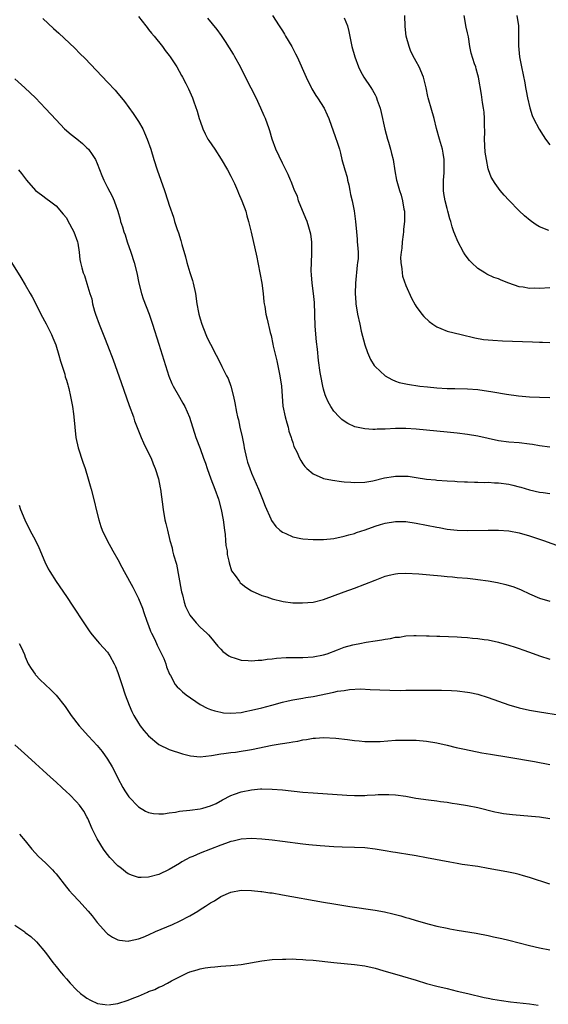
# Model space of a CAD drawing. Units: inches. Extents: x 2625000 to 2628000, y 1491000 to 1494000.
# Drawn here: x 2627490 to 2627593, y 1492143 to 1492334 of the extents above; entities that cross this region are included whole.
import ezdxf

# ---------------------------------------------------------------- set-up
doc = ezdxf.new("R2010")
doc.units = ezdxf.units.IN
doc.header["$MEASUREMENT"] = 0
doc.layers.add('LD26251491_10ft', color=4, linetype='Continuous')

msp = doc.modelspace()

# ---------------------------------------------------------------- linework, layer by layer
at = {"layer": 'LD26251491_10ft'}
for points, elevation in [([(2627494.4, 1492334.4), (2627496.51, 1492332.51), (2627497.55, 1492331.55), (2627500.64, 1492328.64), (2627501.65, 1492327.65), (2627502.64, 1492326.64), (2627507, 1492322.07), (2627508.47, 1492320.47), (2627509, 1492319.87), (2627509.4, 1492319.4), (2627510.28, 1492318.28), (2627511.96, 1492315.96), (2627512.61, 1492315), (2627513, 1492314.39), (2627513.84, 1492313), (2627514.22, 1492312.22), (2627514.74, 1492311), (2627515.39, 1492309), (2627515.99, 1492307), (2627516.68, 1492305), (2627518.1, 1492301), (2627518.75, 1492299), (2627519, 1492298.16), (2627519.81, 1492295.81), (2627520.05, 1492295), (2627520.56, 1492293.44), (2627520.8, 1492292.8), (2627521.28, 1492291.28), (2627521.47, 1492290.53), (2627522.14, 1492288.14), (2627522.41, 1492287), (2627523, 1492285.07), (2627523.53, 1492283.53), (2627523.68, 1492283), (2627524.09, 1492281), (2627524.37, 1492279), (2627524.68, 1492277.32), (2627524.75, 1492277), (2627525, 1492276.06), (2627525.31, 1492275), (2627526.1, 1492273), (2627526.38, 1492272.38), (2627527, 1492271.13), (2627528.14, 1492269), (2627528.45, 1492268.45), (2627529.2, 1492266.8), (2627530.16, 1492265), (2627530.47, 1492264.47), (2627530.95, 1492263), (2627531.49, 1492261), (2627531.76, 1492259.76), (2627532.08, 1492257.92), (2627532.29, 1492257), (2627532.45, 1492256.45), (2627532.73, 1492255), (2627533.16, 1492253.16), (2627533.5, 1492251.5), (2627533.59, 1492251), (2627534.03, 1492249), (2627534.24, 1492248.24), (2627534.65, 1492247), (2627535, 1492246.06), (2627536.34, 1492243), (2627537, 1492241.34), (2627537.15, 1492241), (2627537.67, 1492239.67), (2627538.77, 1492237.23), (2627538.9, 1492236.9), (2627539.72, 1492235.72), (2627540.52, 1492235), (2627541, 1492234.61), (2627541.66, 1492234.34), (2627543, 1492233.68), (2627544.61, 1492233.39), (2627545, 1492233.29), (2627547, 1492233.18), (2627549, 1492233.22), (2627551, 1492233.41), (2627553, 1492233.81), (2627553.89, 1492234.11), (2627555, 1492234.38), (2627555.43, 1492234.57), (2627557.09, 1492235.09), (2627559, 1492235.77), (2627560.09, 1492236.09), (2627561, 1492236.38), (2627563, 1492236.69), (2627565, 1492236.67), (2627567, 1492236.39), (2627571, 1492235.58), (2627571.5, 1492235.5), (2627573, 1492235.22), (2627575, 1492234.97), (2627577, 1492234.91), (2627581, 1492235), (2627583, 1492235), (2627585, 1492234.86), (2627587, 1492234.49), (2627589, 1492233.9), (2627591.72, 1492233), (2627595, 1492231.85)], 8820), ([(2627513, 1492334.78), (2627514.45, 1492333), (2627514.68, 1492332.68), (2627515, 1492332.31), (2627515.58, 1492331.58), (2627516.08, 1492331), (2627517.69, 1492329), (2627518.22, 1492328.22), (2627519, 1492327.25), (2627519.19, 1492327), (2627520.47, 1492325), (2627521.37, 1492323.37), (2627521.59, 1492323), (2627522.21, 1492321.79), (2627522.76, 1492320.76), (2627523.5, 1492319), (2627523.76, 1492318.24), (2627524.43, 1492316.43), (2627524.83, 1492315), (2627525, 1492314.48), (2627525.53, 1492313), (2627526.01, 1492312.01), (2627526.53, 1492311), (2627526.71, 1492310.71), (2627527.84, 1492309), (2627529.12, 1492307.12), (2627530.35, 1492305), (2627531, 1492303.79), (2627531.66, 1492302.34), (2627532.25, 1492301), (2627532.46, 1492300.46), (2627533.13, 1492299), (2627533.86, 1492297), (2627534.1, 1492296.1), (2627534.43, 1492295), (2627534.92, 1492292.91), (2627536.02, 1492288.02), (2627536.24, 1492287), (2627536.7, 1492284.7), (2627537, 1492283), (2627537.24, 1492281), (2627537.39, 1492279.39), (2627537.44, 1492279), (2627537.55, 1492278.45), (2627537.78, 1492277), (2627538.03, 1492276.03), (2627538.62, 1492273.38), (2627538.8, 1492272.8), (2627539.16, 1492271.16), (2627539.23, 1492270.77), (2627539.9, 1492267.9), (2627540.5, 1492265), (2627540.82, 1492263), (2627541.1, 1492259.1), (2627541.53, 1492257), (2627541.83, 1492255.83), (2627542.11, 1492255), (2627542.27, 1492254.27), (2627542.69, 1492253), (2627542.75, 1492252.75), (2627543, 1492252.05), (2627543.25, 1492251.25), (2627543.77, 1492250.23), (2627544.34, 1492249), (2627544.56, 1492248.56), (2627545, 1492247.91), (2627545.38, 1492247.38), (2627545.76, 1492247), (2627547, 1492245.93), (2627548.87, 1492245.13), (2627549, 1492245.06), (2627550.72, 1492244.72), (2627552.49, 1492244.49), (2627553, 1492244.41), (2627554.33, 1492244.33), (2627555, 1492244.25), (2627557, 1492244.31), (2627558.59, 1492244.59), (2627560.86, 1492245.14), (2627562.58, 1492245.42), (2627563, 1492245.48), (2627564.52, 1492245.48), (2627565, 1492245.5), (2627565.47, 1492245.47), (2627567, 1492245.26), (2627569, 1492244.94), (2627570.75, 1492244.75), (2627571, 1492244.71), (2627573, 1492244.59), (2627574.5, 1492244.5), (2627575, 1492244.49), (2627576.41, 1492244.41), (2627577, 1492244.41), (2627578.34, 1492244.34), (2627579, 1492244.36), (2627580.28, 1492244.28), (2627581, 1492244.3), (2627582.2, 1492244.2), (2627583, 1492244.18), (2627585, 1492243.91), (2627585.76, 1492243.76), (2627587, 1492243.43), (2627587.35, 1492243.35), (2627589, 1492242.84), (2627591, 1492242.4), (2627591.71, 1492242.29), (2627593, 1492242.13)], 8810), ([(2627593, 1492251.12), (2627591, 1492251.39), (2627589.62, 1492251.62), (2627589, 1492251.72), (2627587, 1492251.95), (2627585, 1492252.11), (2627583, 1492252.36), (2627581, 1492252.79), (2627579, 1492253.25), (2627577, 1492253.57), (2627575, 1492253.82), (2627573, 1492254.03), (2627567, 1492254.61), (2627565, 1492254.74), (2627563, 1492254.73), (2627561, 1492254.64), (2627559.4, 1492254.6), (2627559, 1492254.58), (2627558.58, 1492254.58), (2627557, 1492254.67), (2627555.06, 1492255.06), (2627553.72, 1492255.72), (2627553, 1492256.19), (2627552.53, 1492256.53), (2627552.02, 1492257), (2627551, 1492258.15), (2627550.38, 1492259), (2627549.92, 1492259.92), (2627549.43, 1492261), (2627549.32, 1492261.32), (2627549, 1492262.39), (2627548.85, 1492263), (2627548.45, 1492265), (2627548.37, 1492265.63), (2627547.99, 1492267.99), (2627547.81, 1492270.19), (2627547.62, 1492271.62), (2627547.38, 1492274.62), (2627547.22, 1492279.22), (2627547.07, 1492281), (2627546.8, 1492283), (2627546.64, 1492284.64), (2627546.62, 1492285.38), (2627546.64, 1492287), (2627546.75, 1492288.75), (2627546.73, 1492289.27), (2627546.72, 1492291), (2627546.5, 1492292.5), (2627546.4, 1492293), (2627546.12, 1492293.88), (2627545.79, 1492295), (2627545.58, 1492295.58), (2627544.14, 1492299), (2627543.91, 1492299.91), (2627543.35, 1492301), (2627543, 1492301.89), (2627542.73, 1492302.73), (2627542.58, 1492303), (2627542.13, 1492304.13), (2627541.69, 1492305), (2627541, 1492306.29), (2627539.72, 1492309), (2627539, 1492311), (2627538.58, 1492312.58), (2627538.45, 1492313), (2627537.71, 1492315), (2627537.48, 1492315.48), (2627536.81, 1492317), (2627535.87, 1492319), (2627534.91, 1492320.91), (2627533.83, 1492323), (2627532.84, 1492325), (2627531.76, 1492327), (2627531.47, 1492327.46), (2627530.71, 1492328.71), (2627529.94, 1492329.94), (2627529.13, 1492331.13), (2627528.29, 1492332.29), (2627526.51, 1492334.51)], 8800), ([(2627539.06, 1492335), (2627540.34, 1492333), (2627540.62, 1492332.62), (2627541, 1492332.03), (2627541.4, 1492331.4), (2627541.62, 1492331), (2627542.84, 1492329), (2627543.57, 1492327.57), (2627543.85, 1492327), (2627545.62, 1492323), (2627546.6, 1492321), (2627546.74, 1492320.74), (2627547.49, 1492319.49), (2627547.84, 1492319), (2627549.1, 1492317), (2627549.71, 1492315.71), (2627550, 1492315), (2627550.52, 1492313.48), (2627550.79, 1492312.79), (2627551.33, 1492311.33), (2627551.63, 1492310.37), (2627552.07, 1492309), (2627552.28, 1492308.28), (2627552.57, 1492307), (2627553.12, 1492305), (2627553.56, 1492303.56), (2627553.68, 1492303), (2627553.9, 1492302.1), (2627554.13, 1492301), (2627554.22, 1492300.22), (2627554.56, 1492299), (2627554.97, 1492297.03), (2627555.23, 1492295), (2627555.38, 1492293), (2627555.52, 1492291.52), (2627555.56, 1492291), (2627555.57, 1492290.43), (2627555.7, 1492289), (2627555.7, 1492287.7), (2627555.62, 1492287), (2627555.52, 1492286.48), (2627555.21, 1492283), (2627555.16, 1492281), (2627555.27, 1492279.27), (2627555.3, 1492279), (2627555.62, 1492277), (2627556.03, 1492275), (2627556.33, 1492273.67), (2627557.01, 1492271), (2627557.54, 1492269.54), (2627558.15, 1492268.15), (2627558.86, 1492267), (2627559, 1492266.81), (2627560.97, 1492264.97), (2627562.25, 1492264.25), (2627563, 1492263.94), (2627563.7, 1492263.7), (2627565.34, 1492263.34), (2627567.72, 1492263), (2627569.17, 1492262.83), (2627571, 1492262.65), (2627573, 1492262.55), (2627574.54, 1492262.54), (2627577, 1492262.49), (2627579, 1492262.33), (2627581.89, 1492261.89), (2627584.58, 1492261.42), (2627586.88, 1492261.12), (2627589, 1492260.94), (2627591, 1492260.84), (2627593, 1492260.76)], 8790), ([(2627553, 1492334.56), (2627553.67, 1492333), (2627553.92, 1492331.92), (2627554.52, 1492329), (2627555.07, 1492327), (2627555.76, 1492325), (2627556.19, 1492324.19), (2627556.83, 1492323), (2627558.21, 1492321), (2627558.52, 1492320.52), (2627559, 1492319.6), (2627559.22, 1492319.22), (2627559.31, 1492319), (2627559.44, 1492318.56), (2627559.97, 1492317), (2627560.18, 1492316.18), (2627560.94, 1492312.94), (2627561.42, 1492311), (2627561.61, 1492310.39), (2627562, 1492309), (2627562.18, 1492308.18), (2627562.5, 1492307), (2627562.83, 1492304.83), (2627563.16, 1492303), (2627563.21, 1492302.79), (2627563.75, 1492301), (2627564.09, 1492300.09), (2627564.36, 1492299), (2627564.62, 1492297.38), (2627564.7, 1492297), (2627564.71, 1492296.71), (2627564.71, 1492295), (2627564.53, 1492293.47), (2627564.51, 1492293), (2627564.46, 1492292.46), (2627564.28, 1492291), (2627564.19, 1492289.81), (2627564.08, 1492289), (2627563.97, 1492287.97), (2627564.01, 1492287), (2627564.23, 1492285.77), (2627564.26, 1492285), (2627564.37, 1492284.37), (2627565, 1492282.55), (2627566.09, 1492280.09), (2627566.8, 1492278.8), (2627567, 1492278.49), (2627568.09, 1492277), (2627568.51, 1492276.51), (2627569.52, 1492275.52), (2627570.22, 1492275), (2627571, 1492274.49), (2627571.81, 1492274.19), (2627573, 1492273.67), (2627575.72, 1492273), (2627578.38, 1492272.38), (2627580.08, 1492272.08), (2627581.89, 1492271.89), (2627583.79, 1492271.79), (2627589.61, 1492271.61), (2627591, 1492271.55), (2627591.54, 1492271.54), (2627593, 1492271.46)], 8780), ([(2627593, 1492282.09), (2627591, 1492281.98), (2627589.99, 1492282.01), (2627589, 1492281.96), (2627587.79, 1492282.21), (2627587, 1492282.27), (2627585, 1492282.99), (2627583.55, 1492283.55), (2627583, 1492283.81), (2627582.12, 1492284.12), (2627580.75, 1492284.75), (2627580.34, 1492285), (2627579, 1492285.87), (2627577.75, 1492287), (2627577.38, 1492287.38), (2627576.51, 1492288.51), (2627576.22, 1492289), (2627575.09, 1492291.09), (2627574.5, 1492292.5), (2627574.35, 1492293), (2627573.97, 1492293.97), (2627573.73, 1492295), (2627573.52, 1492295.52), (2627573.14, 1492297), (2627573, 1492297.49), (2627572.63, 1492299), (2627572.4, 1492300.4), (2627572.32, 1492301), (2627572.32, 1492303), (2627572.45, 1492304.45), (2627572.47, 1492305), (2627572.43, 1492305.57), (2627572.46, 1492307), (2627572.27, 1492308.27), (2627572.09, 1492309), (2627571.7, 1492310.3), (2627571.51, 1492311), (2627570.97, 1492313.03), (2627570.49, 1492315), (2627569.89, 1492317), (2627569.45, 1492318.55), (2627569.31, 1492319), (2627569.25, 1492319.25), (2627568.94, 1492320.94), (2627568.43, 1492323), (2627567.56, 1492325), (2627567, 1492326.08), (2627566.66, 1492326.66), (2627565.99, 1492327.99), (2627565.61, 1492329), (2627565.07, 1492331), (2627564.85, 1492332.85), (2627564.82, 1492335)], 8770), ([(2627592.79, 1492293.21), (2627591, 1492293.97), (2627590.35, 1492294.35), (2627589.41, 1492295), (2627589.15, 1492295.15), (2627588.06, 1492296.06), (2627587, 1492297.04), (2627585, 1492299.09), (2627584.09, 1492300.09), (2627583.33, 1492301), (2627583, 1492301.43), (2627582.34, 1492302.34), (2627581.61, 1492303.61), (2627581.06, 1492305), (2627581, 1492305.22), (2627580.65, 1492307), (2627580.44, 1492308.44), (2627580.29, 1492311), (2627580.32, 1492312.32), (2627580.27, 1492313.73), (2627580.3, 1492315), (2627580.21, 1492316.21), (2627580.1, 1492317), (2627579.91, 1492318.09), (2627579.68, 1492319.68), (2627579.11, 1492323), (2627579, 1492323.45), (2627578.67, 1492324.67), (2627578.57, 1492325), (2627578.37, 1492325.63), (2627577.67, 1492327.67), (2627577.43, 1492329), (2627577.15, 1492330.85), (2627577.09, 1492331.09), (2627577, 1492331.61), (2627576.74, 1492332.73), (2627576.31, 1492335)], 8760), ([(2627586.59, 1492335), (2627586.88, 1492333), (2627586.89, 1492331), (2627586.87, 1492329.13), (2627587.07, 1492327), (2627587.46, 1492325), (2627588.11, 1492321.89), (2627588.27, 1492321), (2627588.36, 1492320.36), (2627588.65, 1492319), (2627589.09, 1492317.09), (2627589.58, 1492315.58), (2627589.83, 1492315), (2627590.89, 1492312.89), (2627591.67, 1492311.67), (2627592.15, 1492311), (2627593, 1492309.86)], 8750), ([(2627489, 1492322.68), (2627490.95, 1492320.95), (2627491.99, 1492319.99), (2627493, 1492319), (2627493.99, 1492317.99), (2627494.95, 1492316.95), (2627497, 1492314.7), (2627498.66, 1492313), (2627499.91, 1492311.91), (2627501.04, 1492311.04), (2627502.11, 1492310.11), (2627503, 1492309.32), (2627503.29, 1492309), (2627504.01, 1492308.01), (2627504.66, 1492307), (2627505, 1492306.24), (2627505.9, 1492303.9), (2627506.28, 1492303), (2627507, 1492301.57), (2627507.88, 1492299.88), (2627508.31, 1492299), (2627508.99, 1492296.99), (2627509.44, 1492295.44), (2627509.53, 1492295), (2627509.92, 1492293.92), (2627510.15, 1492293), (2627510.4, 1492292.4), (2627510.83, 1492291), (2627511.53, 1492289), (2627512.18, 1492287), (2627512.68, 1492285), (2627513.07, 1492283), (2627513.59, 1492281), (2627513.95, 1492279.95), (2627515.08, 1492277), (2627515.77, 1492275), (2627517, 1492271.15), (2627518.27, 1492267), (2627518.95, 1492264.95), (2627519.53, 1492263.53), (2627519.79, 1492263), (2627521, 1492260.84), (2627521.67, 1492259.67), (2627522.03, 1492259), (2627522.93, 1492256.93), (2627524.17, 1492253), (2627525, 1492250.84), (2627525.68, 1492249), (2627526.03, 1492248.03), (2627526.36, 1492247), (2627527.08, 1492245), (2627527.88, 1492243), (2627528.6, 1492241), (2627529.12, 1492239), (2627529.48, 1492237), (2627529.73, 1492235), (2627529.86, 1492234.14), (2627529.96, 1492233), (2627530.02, 1492232.02), (2627530.23, 1492231), (2627530.27, 1492230.27), (2627530.58, 1492229), (2627530.63, 1492228.63), (2627531.13, 1492227.13), (2627531.83, 1492226.17), (2627532.63, 1492225), (2627532.8, 1492224.8), (2627533, 1492224.63), (2627533.91, 1492223.91), (2627535, 1492223.23), (2627535.14, 1492223.14), (2627537, 1492222.33), (2627537.97, 1492222.03), (2627539, 1492221.68), (2627541.15, 1492221.15), (2627543, 1492220.91), (2627544.88, 1492220.88), (2627547, 1492221.04), (2627549, 1492221.51), (2627553.01, 1492223.01), (2627555, 1492223.73), (2627557, 1492224.5), (2627559, 1492225.31), (2627561, 1492226.05), (2627561.75, 1492226.25), (2627563, 1492226.54), (2627563.43, 1492226.58), (2627565, 1492226.65), (2627567.49, 1492226.51), (2627569.65, 1492226.35), (2627571.85, 1492226.15), (2627573, 1492226), (2627574.08, 1492225.92), (2627575, 1492225.82), (2627577, 1492225.65), (2627578.54, 1492225.46), (2627579, 1492225.42), (2627581, 1492225.14), (2627582.84, 1492224.84), (2627584.46, 1492224.46), (2627585.97, 1492223.97), (2627587.38, 1492223.38), (2627589, 1492222.64), (2627591, 1492221.81), (2627593, 1492221.18)], 8830), ([(2627489.68, 1492305), (2627490.29, 1492304.29), (2627491.27, 1492303), (2627493.03, 1492301.03), (2627494.14, 1492300.14), (2627495.29, 1492299.29), (2627495.74, 1492299), (2627497, 1492298.04), (2627498.41, 1492296.41), (2627499, 1492295.67), (2627499.25, 1492295.25), (2627500.46, 1492293), (2627501.17, 1492291), (2627501.24, 1492290.76), (2627501.51, 1492289), (2627501.61, 1492287.61), (2627501.77, 1492287), (2627502, 1492286), (2627502.28, 1492285), (2627502.5, 1492284.5), (2627503, 1492282.9), (2627503.57, 1492281), (2627503.93, 1492279.93), (2627504.08, 1492279), (2627504.47, 1492277.53), (2627504.64, 1492277), (2627505.37, 1492275), (2627506.43, 1492272.43), (2627507, 1492270.98), (2627508.08, 1492268.08), (2627509.67, 1492263.67), (2627511.22, 1492259.22), (2627512.02, 1492257), (2627512.26, 1492256.26), (2627513, 1492254.33), (2627513.53, 1492253), (2627513.97, 1492251.97), (2627515, 1492249.97), (2627515.46, 1492249), (2627515.9, 1492247.9), (2627516.28, 1492247), (2627516.89, 1492245), (2627517.21, 1492243.21), (2627517.27, 1492243), (2627517.79, 1492239), (2627518.16, 1492237), (2627518.33, 1492236.33), (2627518.63, 1492235), (2627519.12, 1492233), (2627519.57, 1492231.57), (2627519.65, 1492231), (2627519.81, 1492230.19), (2627520.39, 1492228.39), (2627521.33, 1492223.33), (2627521.4, 1492223), (2627521.58, 1492222.42), (2627521.93, 1492221), (2627522.18, 1492220.18), (2627522.72, 1492219), (2627523, 1492218.51), (2627524.22, 1492217), (2627525, 1492216.18), (2627526.3, 1492215), (2627526.64, 1492214.64), (2627527, 1492214.19), (2627528.46, 1492212.46), (2627529, 1492211.88), (2627529.44, 1492211.44), (2627530.61, 1492210.61), (2627531, 1492210.41), (2627531.84, 1492210.16), (2627533, 1492209.75), (2627534.32, 1492209.68), (2627535, 1492209.59), (2627536.26, 1492209.74), (2627537, 1492209.75), (2627538.04, 1492209.96), (2627539, 1492210.03), (2627539.84, 1492210.16), (2627541.73, 1492210.27), (2627543, 1492210.29), (2627545, 1492210.29), (2627547, 1492210.4), (2627549, 1492210.76), (2627549.71, 1492211), (2627551.72, 1492211.72), (2627553, 1492212.24), (2627554.7, 1492212.7), (2627555, 1492212.8), (2627556.07, 1492213), (2627557.25, 1492213.25), (2627559, 1492213.53), (2627560.3, 1492213.7), (2627561, 1492213.85), (2627562.03, 1492213.97), (2627563, 1492214.18), (2627563.76, 1492214.24), (2627565, 1492214.45), (2627566.52, 1492214.52), (2627567, 1492214.53), (2627569, 1492214.46), (2627569.53, 1492214.47), (2627571, 1492214.41), (2627571.57, 1492214.43), (2627575, 1492214.29), (2627575.78, 1492214.22), (2627577, 1492214.14), (2627577.97, 1492214.03), (2627579, 1492213.95), (2627580.23, 1492213.77), (2627581, 1492213.67), (2627583, 1492213.24), (2627585, 1492212.67), (2627586.25, 1492212.25), (2627587, 1492212.02), (2627587.74, 1492211.74), (2627589, 1492211.31), (2627591, 1492210.57), (2627593, 1492209.91)], 8840), ([(2627488.33, 1492287), (2627490.12, 1492284.12), (2627491, 1492282.67), (2627491.94, 1492281), (2627492.34, 1492280.34), (2627493.07, 1492279), (2627494.06, 1492277), (2627495.07, 1492275.07), (2627496.09, 1492273), (2627496.38, 1492272.38), (2627496.94, 1492271), (2627497.57, 1492269), (2627497.87, 1492267.87), (2627498.68, 1492265.32), (2627498.8, 1492264.8), (2627499, 1492264.18), (2627499.26, 1492263.26), (2627499.35, 1492263), (2627499.48, 1492262.52), (2627499.83, 1492261), (2627499.98, 1492259.98), (2627500.2, 1492259), (2627500.39, 1492257.61), (2627500.46, 1492257), (2627500.65, 1492255), (2627500.87, 1492253), (2627501.29, 1492251), (2627502.19, 1492248.19), (2627502.64, 1492247), (2627503.27, 1492245), (2627503.64, 1492243.64), (2627503.84, 1492243), (2627504.47, 1492240.47), (2627504.8, 1492239), (2627505.31, 1492237), (2627505.72, 1492235.72), (2627505.97, 1492235), (2627506.92, 1492233), (2627508.01, 1492231), (2627509, 1492229.29), (2627509.8, 1492227.8), (2627510.26, 1492227), (2627511.91, 1492223.91), (2627513, 1492221.74), (2627513.82, 1492219.82), (2627514.08, 1492219), (2627514.66, 1492217.34), (2627515, 1492216.46), (2627515.38, 1492215.38), (2627515.55, 1492215), (2627516.11, 1492213.89), (2627516.52, 1492213), (2627516.65, 1492212.65), (2627517, 1492212), (2627517.33, 1492211.33), (2627517.52, 1492211), (2627517.94, 1492210.06), (2627518.35, 1492209), (2627518.48, 1492208.48), (2627519.05, 1492207.05), (2627519.23, 1492206.77), (2627520.18, 1492205), (2627520.54, 1492204.54), (2627521, 1492204.17), (2627521.57, 1492203.57), (2627522.3, 1492203), (2627525, 1492201.14), (2627526.4, 1492200.4), (2627527, 1492200.16), (2627527.88, 1492199.88), (2627529, 1492199.61), (2627529.54, 1492199.54), (2627531, 1492199.43), (2627533, 1492199.59), (2627533.74, 1492199.74), (2627535, 1492200.01), (2627537, 1492200.51), (2627538.91, 1492201), (2627541, 1492201.58), (2627542.14, 1492201.86), (2627543, 1492202.02), (2627543.81, 1492202.19), (2627545, 1492202.34), (2627545.54, 1492202.46), (2627547, 1492202.69), (2627551, 1492203.53), (2627551.69, 1492203.69), (2627553, 1492203.88), (2627554.06, 1492204.06), (2627556.15, 1492204.15), (2627558.07, 1492204.07), (2627559.96, 1492203.96), (2627561.9, 1492203.9), (2627563.88, 1492203.88), (2627565, 1492203.9), (2627569, 1492203.89), (2627569.92, 1492203.92), (2627571, 1492203.91), (2627571.94, 1492203.94), (2627573.88, 1492203.88), (2627575, 1492203.8), (2627577, 1492203.54), (2627577.43, 1492203.43), (2627579, 1492203.12), (2627581, 1492202.5), (2627583, 1492201.76), (2627585, 1492201.06), (2627587, 1492200.5), (2627589, 1492200.06), (2627591, 1492199.7), (2627595.05, 1492199.05)], 8850), ([(2627489.83, 1492239.83), (2627490.1, 1492239), (2627490.9, 1492237), (2627491.89, 1492235), (2627492.98, 1492232.98), (2627493.63, 1492231.63), (2627494.83, 1492228.83), (2627495.48, 1492227.48), (2627495.76, 1492227), (2627497, 1492225.02), (2627499, 1492222.14), (2627500.26, 1492220.26), (2627502.4, 1492217), (2627503.44, 1492215.44), (2627503.77, 1492215), (2627505, 1492213.5), (2627505.43, 1492213), (2627507, 1492211.29), (2627507.13, 1492211.13), (2627507.21, 1492211), (2627507.43, 1492210.57), (2627508.32, 1492209), (2627508.54, 1492208.54), (2627509, 1492207.35), (2627509.59, 1492205.59), (2627509.76, 1492205), (2627510.46, 1492203), (2627511.22, 1492201), (2627511.74, 1492199.74), (2627512.12, 1492199), (2627513, 1492197.53), (2627513.38, 1492197), (2627514.09, 1492196.09), (2627515, 1492195.03), (2627517, 1492193.38), (2627519, 1492192.41), (2627521.56, 1492191.56), (2627523.15, 1492191.15), (2627525, 1492190.99), (2627527.23, 1492191.23), (2627529, 1492191.55), (2627529.6, 1492191.6), (2627531, 1492191.8), (2627531.89, 1492191.89), (2627533, 1492192.04), (2627534.24, 1492192.24), (2627535, 1492192.38), (2627539, 1492193.21), (2627540.54, 1492193.46), (2627541, 1492193.55), (2627542.28, 1492193.72), (2627543, 1492193.89), (2627543.99, 1492194.01), (2627545, 1492194.28), (2627545.67, 1492194.33), (2627547, 1492194.59), (2627547.4, 1492194.6), (2627549, 1492194.7), (2627551.39, 1492194.61), (2627553.64, 1492194.36), (2627555, 1492194.16), (2627555.95, 1492194.05), (2627557, 1492193.94), (2627558.09, 1492193.91), (2627559, 1492193.92), (2627560.03, 1492193.97), (2627563, 1492194.18), (2627565, 1492194.23), (2627567, 1492194.18), (2627569, 1492194.01), (2627571, 1492193.68), (2627573, 1492193.22), (2627574.78, 1492192.78), (2627576.42, 1492192.42), (2627579.76, 1492191.76), (2627581.45, 1492191.45), (2627585, 1492190.88), (2627590.03, 1492190.03), (2627593, 1492189.47)], 8860), ([(2627489.82, 1492213), (2627490.24, 1492212.24), (2627490.84, 1492210.84), (2627491, 1492210.41), (2627491.59, 1492209), (2627492.14, 1492208.14), (2627492.92, 1492207), (2627493, 1492206.92), (2627493.94, 1492205.94), (2627494.89, 1492205), (2627495.98, 1492203.98), (2627497, 1492202.92), (2627498.74, 1492200.74), (2627499.56, 1492199.56), (2627499.92, 1492199), (2627501.49, 1492197), (2627503.31, 1492195), (2627505, 1492193.17), (2627505.98, 1492191.98), (2627507, 1492190.52), (2627507.88, 1492189), (2627508.28, 1492188.28), (2627509, 1492186.8), (2627510.01, 1492185), (2627510.37, 1492184.37), (2627511, 1492183.37), (2627511.16, 1492183.16), (2627513, 1492181.23), (2627514.39, 1492180.39), (2627515, 1492180.17), (2627515.94, 1492179.94), (2627517, 1492179.9), (2627517.91, 1492179.91), (2627519, 1492180.09), (2627520.22, 1492180.22), (2627521, 1492180.38), (2627523, 1492180.61), (2627525, 1492180.87), (2627525.52, 1492181), (2627527, 1492181.42), (2627528.09, 1492181.91), (2627529.38, 1492182.62), (2627531, 1492183.45), (2627531.68, 1492183.68), (2627533, 1492184.17), (2627535, 1492184.58), (2627536.73, 1492184.73), (2627537, 1492184.74), (2627539, 1492184.69), (2627541, 1492184.52), (2627545, 1492184.11), (2627547, 1492183.94), (2627553.5, 1492183.5), (2627555, 1492183.43), (2627557, 1492183.46), (2627557.5, 1492183.5), (2627559, 1492183.57), (2627559.63, 1492183.63), (2627561, 1492183.67), (2627561.66, 1492183.66), (2627563, 1492183.6), (2627565, 1492183.32), (2627566.96, 1492182.96), (2627569.41, 1492182.59), (2627571, 1492182.41), (2627571.71, 1492182.29), (2627573, 1492182.13), (2627573.99, 1492181.99), (2627575, 1492181.81), (2627577, 1492181.48), (2627579, 1492181.09), (2627582.29, 1492180.29), (2627583, 1492180.17), (2627583.98, 1492179.98), (2627585.75, 1492179.75), (2627589.44, 1492179.44), (2627591, 1492179.28), (2627593, 1492178.99)], 8870), ([(2627593, 1492166.21), (2627589, 1492167.52), (2627587.86, 1492167.86), (2627587, 1492168.1), (2627586.27, 1492168.27), (2627584.61, 1492168.61), (2627581, 1492169.29), (2627579, 1492169.63), (2627575.94, 1492170.06), (2627575, 1492170.21), (2627573.52, 1492170.48), (2627569, 1492171.36), (2627567, 1492171.72), (2627565, 1492172.05), (2627564.16, 1492172.16), (2627563, 1492172.37), (2627562.45, 1492172.45), (2627561, 1492172.72), (2627559, 1492173.04), (2627557, 1492173.25), (2627555, 1492173.32), (2627552.62, 1492173.38), (2627551, 1492173.46), (2627548.35, 1492173.65), (2627546.13, 1492173.87), (2627545, 1492174.01), (2627541, 1492174.53), (2627539, 1492174.78), (2627537, 1492174.96), (2627535, 1492175.06), (2627533, 1492174.97), (2627531.42, 1492174.58), (2627531, 1492174.53), (2627529.91, 1492174.09), (2627529, 1492173.81), (2627525, 1492172.25), (2627523.6, 1492171.6), (2627523, 1492171.38), (2627522.26, 1492171), (2627521.45, 1492170.55), (2627521, 1492170.24), (2627520.21, 1492169.79), (2627519, 1492169.04), (2627517, 1492168.1), (2627515, 1492167.55), (2627513.52, 1492167.52), (2627513, 1492167.53), (2627511.88, 1492167.88), (2627511, 1492168.24), (2627510.56, 1492168.56), (2627510.02, 1492169), (2627509.44, 1492169.44), (2627509, 1492169.8), (2627507.43, 1492171.43), (2627506.54, 1492172.54), (2627506.23, 1492173), (2627505.02, 1492175.02), (2627504.32, 1492176.32), (2627504.03, 1492177), (2627503.16, 1492179), (2627503, 1492179.32), (2627502.39, 1492180.39), (2627501.57, 1492181.57), (2627501, 1492182.24), (2627499.61, 1492183.61), (2627499, 1492184.19), (2627498.09, 1492185), (2627497, 1492186.02), (2627495.9, 1492187), (2627494.4, 1492188.4), (2627493.7, 1492189), (2627493, 1492189.65), (2627491.49, 1492191), (2627490.2, 1492192.2), (2627489, 1492193.27)], 8880), ([(2627489.91, 1492175.91), (2627491, 1492174.64), (2627492.29, 1492173), (2627493.61, 1492171.61), (2627494.22, 1492171), (2627495, 1492170.3), (2627496.29, 1492169), (2627496.63, 1492168.63), (2627497, 1492168.2), (2627499, 1492165.65), (2627499.53, 1492165), (2627500.23, 1492164.23), (2627501.4, 1492163), (2627503.26, 1492161), (2627504.04, 1492160.04), (2627505, 1492158.77), (2627506.78, 1492156.78), (2627507, 1492156.6), (2627507.95, 1492155.95), (2627509, 1492155.43), (2627509.34, 1492155.34), (2627511, 1492155.16), (2627511.18, 1492155.18), (2627513, 1492155.58), (2627513.94, 1492155.94), (2627515, 1492156.38), (2627516.34, 1492157), (2627519.63, 1492158.37), (2627521, 1492159.01), (2627523, 1492160.08), (2627524.56, 1492161), (2627525, 1492161.28), (2627526.08, 1492161.92), (2627527, 1492162.56), (2627527.3, 1492162.7), (2627527.77, 1492163), (2627529, 1492163.83), (2627531, 1492164.69), (2627532.97, 1492165.03), (2627535, 1492165.01), (2627536.82, 1492164.82), (2627537, 1492164.81), (2627538.56, 1492164.56), (2627539, 1492164.51), (2627541, 1492164.17), (2627549, 1492162.72), (2627551, 1492162.39), (2627554.09, 1492161.91), (2627559, 1492161.18), (2627560.86, 1492160.86), (2627562.47, 1492160.47), (2627563, 1492160.33), (2627564.04, 1492160.04), (2627565, 1492159.75), (2627565.6, 1492159.6), (2627567, 1492159.16), (2627569.53, 1492158.47), (2627571, 1492158.09), (2627573, 1492157.64), (2627573.55, 1492157.55), (2627575, 1492157.28), (2627578.69, 1492156.69), (2627581, 1492156.25), (2627582, 1492156), (2627583, 1492155.81), (2627583.63, 1492155.63), (2627585, 1492155.32), (2627589, 1492154.33), (2627591, 1492153.88), (2627593, 1492153.48)], 8890), ([(2627489, 1492158.27), (2627490.93, 1492156.93), (2627491, 1492156.86), (2627492.07, 1492156.07), (2627493.1, 1492155.1), (2627493.21, 1492155), (2627494.94, 1492152.94), (2627496.34, 1492151), (2627497, 1492150.23), (2627497.97, 1492149), (2627498.46, 1492148.46), (2627499, 1492147.8), (2627499.71, 1492147), (2627501, 1492145.67), (2627501.77, 1492145), (2627502.47, 1492144.47), (2627503, 1492144.1), (2627503.68, 1492143.68), (2627505.06, 1492143.06), (2627507, 1492142.75)], 8900), ([(2627507.2, 1492142.8), (2627509.01, 1492143.01), (2627511, 1492143.65), (2627512.12, 1492144.12), (2627513, 1492144.47), (2627514.77, 1492145.23), (2627515, 1492145.34), (2627516.22, 1492145.78), (2627517, 1492146.2), (2627517.59, 1492146.41), (2627518.64, 1492147), (2627519.42, 1492147.42), (2627522.58, 1492149), (2627523, 1492149.19), (2627524.41, 1492149.59), (2627525, 1492149.79), (2627525.96, 1492149.96), (2627527, 1492150.1), (2627527.84, 1492150.16), (2627529, 1492150.28), (2627531, 1492150.42), (2627533, 1492150.64), (2627537, 1492151.33), (2627539, 1492151.55), (2627541, 1492151.67), (2627541.67, 1492151.67), (2627543, 1492151.69), (2627543.65, 1492151.65), (2627545, 1492151.6), (2627545.54, 1492151.54), (2627547, 1492151.43), (2627551.01, 1492151.01), (2627555, 1492150.64), (2627557, 1492150.35), (2627559, 1492149.88), (2627560.55, 1492149.45), (2627564.35, 1492148.35), (2627567, 1492147.54), (2627569, 1492146.94), (2627571, 1492146.42), (2627573, 1492145.93), (2627575, 1492145.45), (2627577.01, 1492145), (2627580.22, 1492144.22), (2627581, 1492144.04), (2627581.87, 1492143.87), (2627583.59, 1492143.59), (2627585.35, 1492143.35), (2627589, 1492142.95), (2627590.71, 1492142.71)], 8900)]:
    msp.add_lwpolyline(points, dxfattribs=dict(at, elevation=elevation))

doc.saveas('drawing.dxf')
